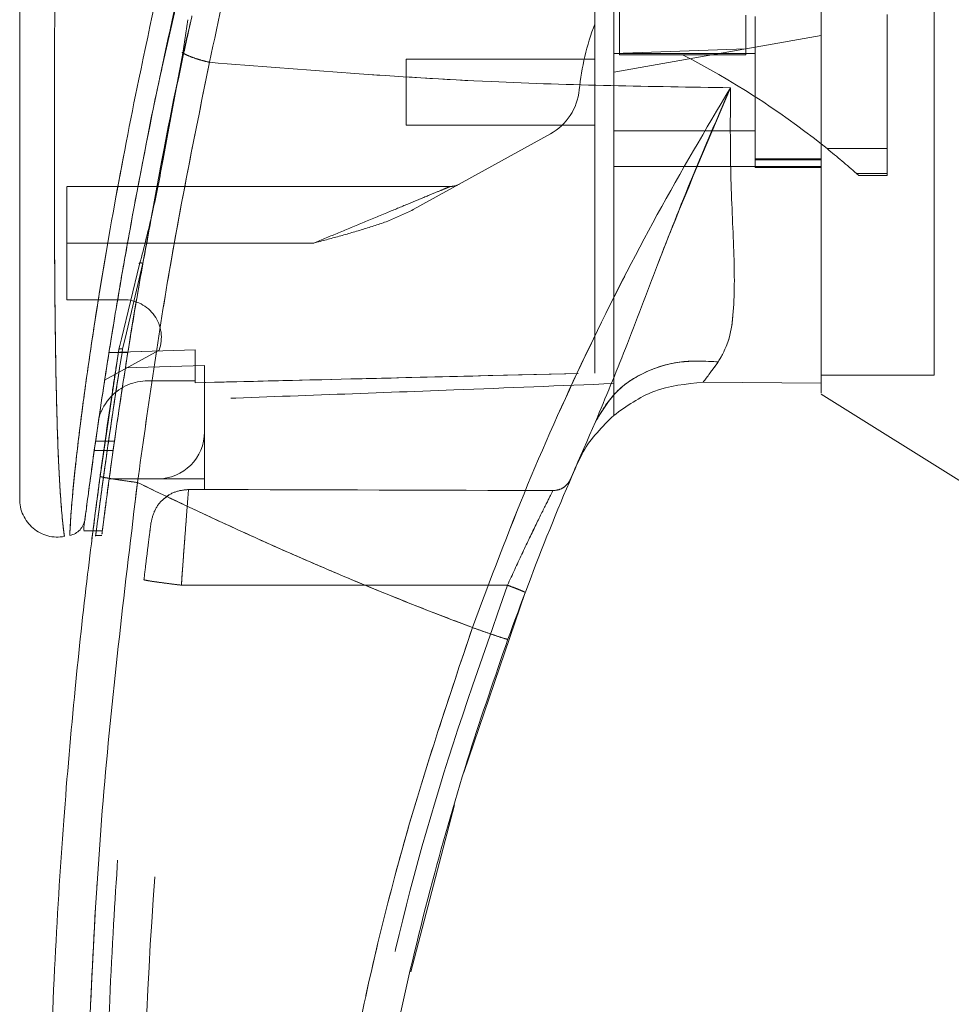
# Model space of a CAD drawing. Units: inches. Extents: x 0 to 23.4, y 0 to 16.5.
# Drawn here: x 11.5 to 11.7, y 7.6 to 7.9 of the extents above; entities that cross this region are included whole.
import ezdxf

# ---------------------------------------------------------------- set-up
doc = ezdxf.new("R2010")
doc.units = ezdxf.units.IN
doc.header["$MEASUREMENT"] = 0
doc.linetypes.add('HIDDEN', pattern=[0.07500000000000001, 0.05, -0.025])

msp = doc.modelspace()

# ---------------------------------------------------------------- linework, layer by layer
at = {"color": 7, "linetype": 'HIDDEN', "lineweight": 0}
for p, q in [((11.5433320896, 7.8527285271), (11.5494527005, 7.879890199)), ((11.7448123446, 7.7723484992), (11.7448123446, 7.8717995246)), ((11.6626273053, 7.8687668955), (11.6626273053, 7.8558829824)), ((11.6955997462, 7.8662624067), (11.6955997462, 7.8574580329)), ((11.6980603761, 7.8658524362), (11.6980603761, 7.8264823575)), ((11.732509195, 7.8314205871), (11.732509195, 7.8664492167)), ((11.7152847856, 7.8609290364), (11.6980603761, 7.8578919083)), ((11.5490100731, 7.8565454409), (11.5487554743, 7.8565410117)), ((11.6980603761, 7.8578919083), (11.6611509273, 7.8513837766)), ((11.6955997462, 7.8574580329), (11.6611509273, 7.8562275841)), ((11.6980603761, 7.8562559795), (11.6611509273, 7.8562559795)), ((11.6626273053, 7.8558829824), (11.6791135257, 7.8558829824)), ((11.6955997462, 7.8558829824), (11.6791135257, 7.8558829824)), ((11.6955997462, 7.8575481857), (11.6955997462, 7.8558829824)), ((11.607017069, 7.8547796016), (11.607017069, 7.8375551921)), ((11.6562296675, 7.8547796016), (11.607017069, 7.8547796016)), ((11.607017069, 7.8375551921), (11.6562296675, 7.8375551921)), ((11.6446147816, 7.8352871188), (11.6088200281, 7.8155102314)), ((11.6611509273, 7.8360788141), (11.6980603761, 7.8360788141)), ((11.5445069724, 7.8346001442), (11.5433367978, 7.8288974449)), ((11.5435721373, 7.8287030849), (11.5446379298, 7.8344195438)), ((11.7168260167, 7.8314205871), (11.732509195, 7.8314205871)), ((11.732509195, 7.8314205871), (11.732509195, 7.824948565)), ((11.7152847856, 7.8288085825), (11.6980603761, 7.8288085825)), ((11.6980603761, 7.828550113), (11.7152847856, 7.828550113)), ((11.6611509273, 7.8267774774), (11.6980603761, 7.8267774774)), ((11.7152847856, 7.8267774774), (11.6980603761, 7.8267774774)), ((11.6980603761, 7.8264823575), (11.7152847856, 7.8264823575)), ((11.7152847856, 7.8267774774), (11.7152847856, 7.8267774268)), ((11.732509195, 7.824948565), (11.7244919244, 7.824948565)), ((11.7244919244, 7.824948565), (11.7250983312, 7.8244103287)), ((11.732509195, 7.824948565), (11.732509195, 7.8244103287)), ((11.7250983312, 7.8244103287), (11.732509195, 7.8244103287)), ((11.6185025583, 7.8215610976), (11.5184343919, 7.8215610976)), ((11.5184343919, 7.8067973181), (11.5184343919, 7.8215610976)), ((11.5382601421, 7.8015278939), (11.5405364779, 7.8138002785)), ((11.5828740433, 7.8067973181), (11.5184343919, 7.8067973181)), ((11.5184343919, 7.8067973181), (11.5184343919, 7.7920335386)), ((11.5828740433, 7.8067973181), (11.5342871084, 7.8067973181)), ((11.5382601421, 7.8015278939), (11.5336374007, 7.7819440331)), ((11.5184343919, 7.7920335386), (11.5332610953, 7.7920335386)), ((11.5336374007, 7.7819440331), (11.5329956187, 7.7792251766)), ((11.5425319664, 7.7788855475), (11.5283067817, 7.7710260192)), ((11.5518989588, 7.7789257891), (11.5294402772, 7.7782559337)), ((11.5518989588, 7.7789300515), (11.5294409492, 7.7782601514)), ((11.5313964846, 7.775005358), (11.5320237058, 7.7790253996)), ((11.5320237071, 7.7790254078), (11.5322981475, 7.7801553743)), ((11.5518989588, 7.7789300515), (11.5518989588, 7.7789257891)), ((11.5518989588, 7.7708721212), (11.5518989588, 7.7789257891)), ((11.5343614781, 7.7782555631), (11.5294402183, 7.7782555631)), ((11.5294409182, 7.7782599562), (11.5343621781, 7.7782599562)), ((11.5543595887, 7.7748344916), (11.5337297682, 7.7742551855)), ((11.5543595887, 7.7575847197), (11.5543595887, 7.7748344916)), ((11.5395958092, 7.7708721212), (11.5518989588, 7.7708721212)), ((11.5518989588, 7.7708721212), (11.5518989588, 7.7703695274)), ((11.7152847856, 7.7723484992), (11.7448123446, 7.7723484992)), ((11.6611509273, 7.7618484111), (11.6611509273, 7.7701506822)), ((11.5543595887, 7.7575847197), (11.5543595887, 7.7452815701)), ((11.5308638929, 7.7551240916), (11.525942633, 7.7551240916)), ((11.5255926056, 7.7526634616), (11.5305138654, 7.7526634616)), ((11.6522272576, 7.750391116), (11.6512140508, 7.74838063)), ((11.5294891186, 7.7452815701), (11.5420564391, 7.7452815701)), ((11.5543595887, 7.7452815701), (11.5420564391, 7.7452815701)), ((11.5543595887, 7.7452815701), (11.5543595887, 7.7425308089)), ((11.5501919848, 7.7425309131), (11.5543595887, 7.7425308089)), ((11.5436331597, 7.7400000566), (11.5450649059, 7.7410742696)), ((11.5253082683, 7.7317814821), (11.527768968, 7.7317814821)), ((11.5258809371, 7.7305177905), (11.5275966125, 7.7305177905)), ((11.5483272704, 7.7175695343), (11.6334351644, 7.7175674163))]:
    msp.add_line(p, q, dxfattribs=at)
at = {"color": 7, "linetype": 'Continuous', "lineweight": 15}
for p, q in [((11.5500509198, 7.8650577398), (11.5487251603, 7.8563417165)), ((11.5487251603, 7.8563417165), (11.5446379298, 7.8344195438)), ((11.7152964288, 7.832641836), (11.7168260167, 7.8314205871)), ((11.5374410982, 7.8013306844), (11.532704667, 7.7818291558)), ((11.5320237071, 7.7790254078), (11.5271168786, 7.7459292451)), ((11.6844716022, 7.7704921472), (11.7152847863, 7.770280978)), ((11.7152847863, 7.770280978), (11.6844716087, 7.7704921472)), ((11.7152847856, 7.7674220957), (11.7546548643, 7.7428209401)), ((11.5229140911, 7.7327426964), (11.5229140911, 7.7319405601)), ((11.5229140911, 7.7317814821), (11.5253082683, 7.7317814821)), ((11.6220826425, 7.6687030151), (11.6380395025, 7.7157011035)), ((11.6081731191, 7.616720939), (11.6196325402, 7.6602607958))]:
    msp.add_line(p, q, dxfattribs=at)
at = {"color": 8, "linetype": 'Continuous', "lineweight": 15}
for p, q in [((11.5446379298, 7.8344195438), (11.5435721373, 7.8287030849)), ((11.5342871084, 7.8067973181), (11.5184343919, 7.8067973181)), ((11.532704667, 7.7818291558), (11.5320237071, 7.7790254078))]:
    msp.add_line(p, q, dxfattribs=at)
at = {"color": 7, "linetype": 'HIDDEN', "lineweight": 0}
for centre, radius, start, end in [((11.7182781918, 7.8401842575), 0.0664370078740159, 159.0583967888, 174.3279606244), ((11.579425862, 7.6608983769), 0.2189900150536273, 51.6515931818, 62.9211949845), ((11.63747497, 7.8482096679), 0.0147637795275602, 298.9210012135, 354.3279606244), ((11.579425862, 7.6608983769), 0.218990015053627, 48.5143602366, 51.1394860448), ((11.6185025583, 7.8264823575), 0.0049212598425203, 270, 298.9210012135), ((11.5332610953, 7.7821910189), 0.0098425196850391, 340.3766237671, 90), ((11.5395958092, 7.7575847197), 0.0132874015748038, 90, 136.285242421), ((11.5420564391, 7.7575847197), 0.0123031496063017, 270, 0)]:
    msp.add_arc(centre, radius, start, end, dxfattribs=at)
at = {"color": 7, "linetype": 'Continuous', "lineweight": 15}
for centre, radius, start, end in [((11.5395958092, 7.7575847197), 0.0132874015748038, 136.285242421, 163.7194762092), ((12.3747336045, 7.4377028299), 0.7874015748031518, 156.7614146377, 157.0041174294)]:
    msp.add_arc(centre, radius, start, end, dxfattribs=at)
at = {"color": 7, "linetype": 'HIDDEN', "lineweight": 0}
msp.add_ellipse((11.3389501928, 7.7182188625), major_axis=(1.409641311956909, -3.509010990310202e-05), ratio=0.0174557166, start_param=1.351732473559454, end_param=1.417384202993898, dxfattribs=at)
at = {"color": 7, "linetype": 'Continuous', "lineweight": 15}
for points, knots in [([(11.71528478558351, 7.767688825260182), (11.71528478558351, 7.767657993931566), (11.71528478558351, 7.767584569709029), (11.71528478558351, 7.769470037490657), (11.71528478558351, 7.773076728959408), (11.7152847855835, 7.779076532763606), (11.71528478558354, 7.788976792969475), (11.71528478558332, 7.802796270805823), (11.71528478558438, 7.824072640594966), (11.71528478558322, 7.851725715490707), (11.71528478558356, 7.881594947671212), (11.7152847855835, 7.908663444175102), (11.71528478558351, 7.932383873179472), (11.71528478558351, 7.956440723302415), (11.71528478558351, 7.984735640023122), (11.71528478558351, 8.010882451737464), (11.71528478558351, 8.034409806400056), (11.71528478558351, 8.050307207201177), (11.71528478558351, 8.05987080526548), (11.71528478558351, 8.063957649258423)], [0, 0, 0, 0, 0.0186777024534837, 0.0444805930544541, 0.0709332036290209, 0.1083696100655903, 0.1468513687899451, 0.2062219444061003, 0.2671643256231162, 0.3656809579024418, 0.4668265925651515, 0.5347703124023231, 0.6032001684172015, 0.6731081766969337, 0.7435156144067582, 0.8499986676220705, 0.9043603438496741, 0.9591299894038614, 1, 1, 1, 1]), ([(11.71528478593387, 7.770280978017094), (11.71528478578659, 7.771805851601583), (11.71528478548709, 7.774906775825641), (11.71528478561983, 7.783077550386059), (11.71528478557249, 7.794226630067212), (11.71528478558863, 7.811328732466469), (11.71528478558185, 7.833935794627427), (11.71528478558388, 7.859563749221063), (11.71528478558346, 7.884037233836076), (11.71528478558356, 7.906849124007095), (11.71528478558353, 7.930125947021367), (11.71528478558354, 7.953609942629713), (11.71528478558354, 7.977047918729084), (11.71528478558354, 8.000439721514288), (11.71528478558354, 8.023680148188195), (11.71528478558354, 8.044425149889843), (11.71528478558353, 8.056775778036723), (11.71528478558353, 8.061953242718676)], [0, 0, 0, 0, 0.0386359158492103, 0.0785685112485549, 0.1321971549354906, 0.1872919781204058, 0.2762230371332324, 0.3674772939711832, 0.4374880121416916, 0.5080244404415446, 0.5800334198314716, 0.6524912126710042, 0.724401180478761, 0.7967880724731963, 0.8709502559667645, 0.9459014971545504, 1, 1, 1, 1]), ([(11.59005355996494, 7.987865199358691), (11.58796786754732, 7.980963550852614), (11.58425273848512, 7.968670024383711), (11.57793982910285, 7.94649768252065), (11.57083497029232, 7.920016553765016), (11.56283594061009, 7.887528896866081), (11.55807015202896, 7.865180891115615), (11.55567287808128, 7.853939458337752)], [0, 0, 0, 0, 0.1567788205003649, 0.2792614804836048, 0.4975939642090576, 0.7472810888990272, 1, 1, 1, 1]), ([(11.57669983436956, 7.981322100099971), (11.57226340882446, 7.966473833814892), (11.5639426456168, 7.938625083385847), (11.55324495687913, 7.897138531954311), (11.54407512842005, 7.857388165412712), (11.53741068424351, 7.824265204315062), (11.53268938625141, 7.798059089247508), (11.52928495287396, 7.777604195367577), (11.52667965076122, 7.76040250386581), (11.52480606423168, 7.747105078662561), (11.52357065072008, 7.737870882685526), (11.5231312417135, 7.734438513428328), (11.52291414459208, 7.732742695922889)], [0, 0, 0, 0, 0.1709125625162372, 0.3205560304024663, 0.4711867319252654, 0.6221343847154371, 0.6986696971380475, 0.7751661353246396, 0.864658142154607, 0.9093740505267567, 0.9552247849669792, 0.9999999999999999, 0.9999999999999999, 0.9999999999999999, 0.9999999999999999]), ([(11.50613124227645, 7.949948432521618), (11.50613124227645, 7.937240013322012), (11.50613124227645, 7.911933835824971), (11.50613124227645, 7.874190526878287), (11.50613124227645, 7.839938208944087), (11.50613124227645, 7.809171350824757), (11.50613124227645, 7.787713554758632), (11.50613124227645, 7.772833812706375), (11.50613124227645, 7.764335351519168), (11.50613124227645, 7.756987954429449), (11.50613124227645, 7.75083729131467), (11.50613124227645, 7.746464090334963), (11.50613124227645, 7.743573924066824), (11.50613124227645, 7.741694400785138), (11.50613124227645, 7.74032048678786), (11.50613124227645, 7.740075065295157), (11.50613124227645, 7.739957002050196)], [0, 0, 0, 0, 0.1673812452370536, 0.3333049874351159, 0.498223387101375, 0.6225731334387642, 0.7479451300695991, 0.7937031592244018, 0.8353933925080129, 0.873240889193946, 0.906907266405801, 0.936466203437959, 0.9530877672109579, 0.9682155393128672, 0.9847096661067204, 1, 1, 1, 1]), ([(11.5398766276371, 7.80996351322305), (11.54093845416636, 7.815877806425957), (11.54421408798305, 7.834122838249272), (11.54802548839971, 7.85302959736974), (11.55104830032563, 7.865848216974626), (11.55109168650112, 7.86603220158674)], [0, 0, 0, 0, 0.3209999703476231, 0.9902543674021628, 1, 1, 1, 1]), ([(11.5405364778592, 7.813800278541677), (11.54145026115009, 7.818822700220059), (11.54402153660234, 7.832955186227498), (11.54705478474878, 7.847299091641568), (11.54901007313367, 7.856545440867267)], [0, 0, 0, 0, 0.3553813303432924, 1, 1, 1, 1]), ([(11.5487254627628, 7.85634170951311), (11.54916199202713, 7.856119793857332), (11.55003506626888, 7.855675954557808), (11.55173747450011, 7.855031932846896), (11.55363060963014, 7.854432865451697), (11.5549921160806, 7.854103928789154), (11.55567287808128, 7.853939458337752)], [0, 0, 0, 0, 0.2499961927883005, 0.500001384315223, 0.7499974694643764, 0.9999999999999999, 0.9999999999999999, 0.9999999999999999, 0.9999999999999999]), ([(11.53686870668183, 7.744338540021877), (11.53948622633114, 7.762903220839367), (11.54471936727706, 7.800019118463801), (11.552022590909, 7.835970358887862), (11.55567287808128, 7.853939458337752)], [0, 0, 0, 0, 0.5001813779459153, 0.9999999999999999, 0.9999999999999999, 0.9999999999999999, 0.9999999999999999]), ([(11.55567287429477, 7.853939450507244), (11.58018534097719, 7.851977287264334), (11.62549217710895, 7.848350585404333), (11.67081886341156, 7.847641333180429), (11.69162234344601, 7.847315809395591)], [0, 0, 0, 0, 0.5410324086883465, 1, 1, 1, 1]), ([(11.52319952671518, 7.734966086628768), (11.5232474441067, 7.73533844217939), (11.52332533254617, 7.735943696176997), (11.52368443781795, 7.738692621621934), (11.52406590809028, 7.741571098279588), (11.52455584142702, 7.745206806367627), (11.52515007633241, 7.749527218141206), (11.52601976248268, 7.755704543046483), (11.5272143308312, 7.763901133137809), (11.52876011085556, 7.774028593390585), (11.53095148924479, 7.787715246451698), (11.53393591472588, 7.80526011797436), (11.53797134978467, 7.826689067388513), (11.5410375074113, 7.842626803518717), (11.54302040862027, 7.851356375206619), (11.54333208961435, 7.852728527066358)], [0, 0, 0, 0, 0.0506827949416128, 0.0823835288536625, 0.1172331725976303, 0.1548204737776512, 0.1958955484583166, 0.2407864032104317, 0.3205552283008029, 0.403100308988068, 0.4860804003688661, 0.6431510574893061, 0.8061110034949022, 0.9695236883722158, 1, 1, 1, 1]), ([(11.69162234401761, 7.847315810974758), (11.68516215024085, 7.836407291702924), (11.67225821429875, 7.814618032932812), (11.65459045161528, 7.779841722527565), (11.63827837115595, 7.743866365300467), (11.62894743544892, 7.718991603422088), (11.62426971181628, 7.706521550562634)], [0, 0, 0, 0, 0.250615049284174, 0.5005918791047761, 0.7496399886578838, 1, 1, 1, 1]), ([(11.65640293700784, 7.760196693666289), (11.65903699966231, 7.766533379652692), (11.66462257074825, 7.779970421465743), (11.67266744600195, 7.801545454044959), (11.68164895226613, 7.824338987274534), (11.68827291981257, 7.839599365900701), (11.69162234397593, 7.847315810849186)], [0, 0, 0, 0, 0.2213048010483162, 0.4692802943834736, 0.7316403811604182, 1, 1, 1, 1]), ([(11.69162234397593, 7.847315810849186), (11.69157938200808, 7.839724226114043), (11.69149532891292, 7.824871643094545), (11.69261261917004, 7.804733788749045), (11.69277657852596, 7.790368556798937), (11.69137845015156, 7.781039705662619), (11.68940895980131, 7.777536645501586), (11.68843779557498, 7.775809271355954)], [0, 0, 0, 0, 0.2704042196898566, 0.5290332996186006, 0.7720006221019479, 0.8875725187417256, 1, 1, 1, 1]), ([(11.54357213734948, 7.828703084943853), (11.54270038742947, 7.824077283185402), (11.54095624070343, 7.8148222470711), (11.53861310206631, 7.805828983761121), (11.53744109822478, 7.801330684351847)], [0, 0, 0, 0, 0.4998145551590835, 1, 1, 1, 1]), ([(11.65640293700784, 7.760196693666289), (11.65812532908829, 7.763074062576661), (11.66157010264402, 7.768828782680789), (11.67015089748795, 7.773916450949995), (11.67934819662266, 7.77635345146894), (11.6854079231483, 7.7759906650927), (11.68843779557498, 7.775809271355954)], [0, 0, 0, 0, 0.2797683801994735, 0.5595350378012476, 0.7797668528043955, 0.9999999999999999, 0.9999999999999999, 0.9999999999999999, 0.9999999999999999]), ([(11.68843779557498, 7.775809271355954), (11.6876747418578, 7.77477199505037), (11.68618486385641, 7.772746691832197), (11.68503334427824, 7.771230993548183), (11.68447158526686, 7.770491573059176)], [0, 0, 0, 0, 0.5121585233645238, 1, 1, 1, 1]), ([(11.66115127184714, 7.761848006582416), (11.66451441779558, 7.764254352897815), (11.67149032710974, 7.769245647932902), (11.68004250084598, 7.770066471485874), (11.68447159798302, 7.770491568936021)], [0, 0, 0, 0, 0.4821086107882414, 1, 1, 1, 1]), ([(11.6611512719687, 7.761848007673856), (11.65817062638991, 7.758902182595858), (11.65466182814577, 7.755434374838117), (11.65254577146187, 7.751050923495796), (11.65222725757197, 7.750391115963766)], [0, 0, 0, 0, 0.8494776192311668, 1, 1, 1, 1]), ([(11.63353469797276, 7.703457267286915), (11.63708292921227, 7.713055414832694), (11.64418545832375, 7.732268120476292), (11.6523281252466, 7.750881868481255), (11.65640293624163, 7.760196691959616)], [0, 0, 0, 0, 0.4995729244922474, 0.9999999999999999, 0.9999999999999999, 0.9999999999999999, 0.9999999999999999]), ([(11.52808949459798, 7.339021349095344), (11.52701302324441, 7.346891837529444), (11.52470821151297, 7.363743186164814), (11.52160595092125, 7.39076065148406), (11.51867698166375, 7.421176508839329), (11.51617541149629, 7.455003985361162), (11.51431937936103, 7.492240224189382), (11.51337984867794, 7.532410563001283), (11.51358189759744, 7.574551075113334), (11.51498830351492, 7.616053228454863), (11.51737373607261, 7.654779711857538), (11.52035594155396, 7.689087899355778), (11.52357424602898, 7.718992805191609), (11.52599917841979, 7.737430801136084), (11.5271168786408, 7.745929245142302)], [0, 0, 0, 0, 0.0583802047023568, 0.1249967128572528, 0.1998494383445612, 0.282938284316507, 0.3742631432182459, 0.4738238967999863, 0.5782087058246997, 0.6839305419269012, 0.7789707847665466, 0.86332922730854, 0.9370056858401151, 1, 1, 1, 1]), ([(11.5271168786408, 7.745929245142301), (11.52729655967281, 7.745866791439511), (11.52765591874293, 7.745741885074552), (11.53026768000972, 7.745300089496187), (11.53348711635786, 7.74480952381553), (11.53574150375913, 7.744495535476054), (11.53686870668183, 7.744338540021877)], [0, 0, 0, 0, 0.2796187071857515, 0.5592327552908266, 0.779614574588929, 1, 1, 1, 1]), ([(11.53783483853263, 7.340143363281901), (11.53447785043949, 7.366935848365838), (11.52775764919833, 7.420570501370032), (11.5233083866429, 7.501617963440059), (11.52311426961055, 7.582794331680974), (11.52717592335441, 7.663863014513924), (11.53363978607475, 7.717530029617677), (11.53686870668183, 7.744338540021877)], [0, 0, 0, 0, 0.1997508793288402, 0.399872168129254, 0.6001213221747475, 0.8002469175121608, 1, 1, 1, 1]), ([(11.62426971164141, 7.706521550625292), (11.61929960116813, 7.70842034499084), (11.60938585906709, 7.712207817672616), (11.59467492948237, 7.718184088733516), (11.58014030695515, 7.724354978737767), (11.56601110538233, 7.730640538039071), (11.55159999199702, 7.737305940640195), (11.54199370123029, 7.741891908059936), (11.53686870668183, 7.744338540021877)], [0, 0, 0, 0, 0.1675427268037092, 0.3341928501120591, 0.4999966719104222, 0.664780847305105, 0.8211592411869955, 1, 1, 1, 1]), ([(11.50613124227645, 7.74013975564097), (11.50617085352055, 7.739410376908777), (11.50625016076849, 7.737950058726939), (11.50696619265917, 7.73585631055863), (11.50809140717986, 7.733965503350855), (11.50960577421725, 7.732365971444719), (11.51143195259195, 7.731141499355511), (11.51347572498695, 7.730355522455217), (11.51564839138973, 7.730013164356455), (11.51709132564248, 7.730193873812727), (11.51781272461872, 7.730284220005911)], [0, 0, 0, 0, 0.1242439843094406, 0.248753824676571, 0.3735295496707255, 0.4985528316574047, 0.623781107609699, 0.7491528018436588, 0.8745882484965531, 1, 1, 1, 1]), ([(11.52317957933699, 7.734812366146649), (11.52306810452403, 7.734285683093201), (11.5228434135757, 7.733224089791522), (11.52219835918585, 7.732416618955512), (11.52187333245173, 7.732009754646321)], [0, 0, 0, 0, 0.4961250722040056, 1, 1, 1, 1]), ([(11.51921005932678, 7.730549823372455), (11.5197116681439, 7.730687848292194), (11.52071487044836, 7.730963893913468), (11.52148718230639, 7.731661137676458), (11.52187333233461, 7.732009754230718)], [0, 0, 0, 0, 0.5000076404186686, 1, 1, 1, 1]), ([(11.52498962084919, 7.729697230784565), (11.52498785722391, 7.729683223946577), (11.5249169753528, 7.729120275058538), (11.52502662491261, 7.730013552165961), (11.52523258662718, 7.731621085316752), (11.5252531371197, 7.731781482107258)], [0, 0, 0, 0, 0.0224543339795532, 0.9024622370468139, 1, 1, 1, 1]), ([(11.62426971164141, 7.706521550625292), (11.61820572297972, 7.688439305902704), (11.606058060036, 7.652216115786305), (11.59282833312111, 7.596322271125387), (11.58333655911617, 7.539592207962248), (11.57811282314855, 7.482310893783226), (11.57671650015766, 7.424889630217208), (11.57926867578048, 7.386768661815138), (11.58054270329552, 7.367738951551413)], [0, 0, 0, 0, 0.1661584937782478, 0.3328563904494383, 0.4999953682748156, 0.6671284348396364, 0.8338329348503396, 1, 1, 1, 1]), ([(11.62426971164141, 7.706521550625292), (11.62562161753712, 7.706041964799583), (11.62832540750103, 7.705082800891435), (11.63136122989554, 7.704063337597388), (11.63318654859447, 7.703493452431578), (11.63341864756664, 7.703469329065551), (11.63353469797276, 7.703457267286914)], [0, 0, 0, 0, 0.2796246743494253, 0.5592448339516956, 0.7796206698334145, 1, 1, 1, 1]), ([(11.58793946944058, 7.468625783638723), (11.58886660747028, 7.484858608792689), (11.59065439714648, 7.516160180183786), (11.5966804189079, 7.561061606102087), (11.60433328098171, 7.60213886126017), (11.61332032036671, 7.639354682664811), (11.62293703522925, 7.672789452397578), (11.63012909249673, 7.693602030254664), (11.63353469797276, 7.703457267286915)], [0, 0, 0, 0, 0.2030768873960361, 0.3915908431475911, 0.5655409443265454, 0.7249263416096616, 0.8697462600077686, 1, 1, 1, 1])]:
    msp.add_open_spline(points, degree=3, knots=knots, dxfattribs=at)
at = {"color": 7, "linetype": 'HIDDEN', "lineweight": 0}
for points, knots in [([(11.55567287808128, 7.853939458337733), (11.55807030735135, 7.865181209763015), (11.56283640471391, 7.887529848985574), (11.5714938598308, 7.92269645243567), (11.57940327606844, 7.951855860160171), (11.58582644035517, 7.973948166508934), (11.58875918205977, 7.983603692318468), (11.5900535607132, 7.987865201770812)], [0, 0, 0, 0, 0.2527307493872181, 0.5024295703425518, 0.7803158341021508, 0.9030414119364273, 1, 1, 1, 1]), ([(11.51921525442132, 7.730685717107091), (11.5192150555569, 7.730682559807302), (11.51921456054077, 7.73067470061178), (11.51928443120275, 7.732432716864339), (11.51953415029133, 7.736603125060359), (11.52010800758866, 7.743201257793725), (11.52110820802457, 7.752724505845461), (11.52270740675526, 7.76560188622019), (11.52575613225033, 7.786950737935472), (11.53032210929213, 7.814513123654083), (11.53748755574025, 7.851760842376926), (11.54665907861709, 7.892903996922843), (11.55801688386914, 7.937571562735665), (11.56670987304301, 7.966849514784524), (11.57104403244704, 7.981446945963256)], [0, 0, 0, 0, 0.0126764215467274, 0.0315543287362884, 0.0672389835357113, 0.1008464068787632, 0.1335091756865661, 0.1973888764360732, 0.2601754875831527, 0.384656413294836, 0.5085908252802545, 0.6733700875842976, 0.8371485252982609, 1, 1, 1, 1]), ([(11.65622966747331, 7.772908232988639), (11.65622966747331, 7.775478443405232), (11.65622966747331, 7.780678116870778), (11.65622966747329, 7.791367882069713), (11.65622966747331, 7.804496072142729), (11.6562296674733, 7.825433996731282), (11.65622966747331, 7.850333296343043), (11.65622966747325, 7.878944186465203), (11.65622966747338, 7.914490132448496), (11.65622966747333, 7.941379181113624), (11.6562296674733, 7.95935589461773)], [0, 0, 0, 0, 0.0525570282289583, 0.106325685767123, 0.1903497469423755, 0.2752273285120511, 0.4482369068515067, 0.5852591842600415, 0.7227244103773143, 1, 1, 1, 1]), ([(11.66115092731582, 7.770150682192365), (11.66115092731582, 7.772720716105258), (11.66115092731582, 7.777928038507948), (11.66115092731583, 7.788483072142568), (11.66115092731581, 7.801186479842098), (11.66115092731583, 7.821132104519966), (11.66115092731582, 7.845703381446936), (11.66115092731582, 7.874708686540848), (11.66115092731582, 7.912101959407536), (11.66115092731582, 7.940418109055065), (11.66115092731582, 7.95935637320261)], [0, 0, 0, 0, 0.052991802453333, 0.1073703341772386, 0.1864376822739508, 0.2663078035223242, 0.4291438567390919, 0.5707642568940118, 0.7129207188937661, 1, 1, 1, 1]), ([(11.51778634083513, 7.730471564073527), (11.51778905666052, 7.730451697520653), (11.51779674033977, 7.730395490585932), (11.51754367314369, 7.732226042324886), (11.51709662287974, 7.736385422295998), (11.51663936856989, 7.742680686761159), (11.51618884126079, 7.751283485867472), (11.515803318908, 7.762640793739599), (11.51542044385044, 7.781195702281071), (11.51520623271437, 7.804969074259935), (11.51515770436964, 7.837034649467391), (11.51528183364148, 7.872513692681194), (11.51552869010781, 7.91131872826757), (11.51574956204951, 7.937187741099572), (11.51585995090566, 7.950116729337076)], [0, 0, 0, 0, 0.0129523277151743, 0.0366450406872551, 0.0779980074669598, 0.1144070383598732, 0.1486561053402189, 0.2136699028162537, 0.2763599755795264, 0.3992688906266946, 0.5205773122138044, 0.6811189127582814, 0.8406274776356769, 1, 1, 1, 1]), ([(11.5508794471127, 7.865109326760598), (11.55074972622954, 7.864522331122347), (11.55036934705206, 7.862801090003567), (11.54974430507675, 7.859946134424922), (11.54925482094909, 7.857679023145959), (11.54901007313367, 7.856545440867265)], [0, 0, 0, 0, 0.2055638010543717, 0.6027725656729199, 1, 1, 1, 1]), ([(11.54872538379549, 7.856341711317663), (11.54916203972942, 7.856119805972888), (11.55003537221851, 7.855675984803781), (11.55173731032242, 7.855031901433422), (11.55363071044798, 7.854432917129349), (11.55499215122215, 7.854103945644186), (11.55567287808128, 7.853939458337734)], [0, 0, 0, 0, 0.2499938834484471, 0.4999995729444792, 0.7499974095603164, 1, 1, 1, 1]), ([(11.55567287808128, 7.853939458337734), (11.552022590909, 7.835970358887847), (11.54471936727706, 7.800019118463791), (11.53948622633114, 7.762903220839362), (11.53686870668183, 7.744338540021876)], [0, 0, 0, 0, 0.4998186220540814, 1, 1, 1, 1]), ([(11.69162234344601, 7.847315809395591), (11.67081886341156, 7.847641333180429), (11.62549217710895, 7.848350585404333), (11.58018534097719, 7.851977287264333), (11.55567287429477, 7.853939450507244)], [0, 0, 0, 0, 0.4589675913116504, 0.9999999999999999, 0.9999999999999999, 0.9999999999999999, 0.9999999999999999]), ([(11.62426971164141, 7.706521550625291), (11.62894697098575, 7.718990432463494), (11.63827636127328, 7.743861207537916), (11.65458435353674, 7.779828605234159), (11.67225191457122, 7.814606753816818), (11.68515780561579, 7.836399741587516), (11.69162234387205, 7.847315811053436)], [0, 0, 0, 0, 0.2503363298439201, 0.4993277371053388, 0.7492141390192757, 1, 1, 1, 1]), ([(11.69162234397593, 7.847315810849185), (11.68511081957432, 7.831986603657342), (11.67555657872597, 7.809494337869474), (11.66463161747179, 7.779965008313723), (11.65903989877404, 7.76653164495475), (11.65640293700784, 7.760196693666289)], [0, 0, 0, 0, 0.5306994849411968, 0.7786856632176706, 1, 1, 1, 1]), ([(11.68843779557498, 7.775809271355954), (11.68940895980131, 7.777536645501586), (11.69137845015156, 7.781039705662619), (11.69277657852596, 7.790368556798937), (11.69261261917004, 7.804733788749045), (11.69149532891293, 7.824871643094543), (11.69157938200808, 7.839724226114043), (11.69162234397593, 7.847315810849185)], [0, 0, 0, 0, 0.1124274812582652, 0.2279993778980439, 0.4709667003813945, 0.7295957803101414, 1, 1, 1, 1]), ([(11.58287404325916, 7.806797318090744), (11.58503680726405, 7.807693644199547), (11.58942387140894, 7.809511799174004), (11.59607548434143, 7.812266249557471), (11.60234397503743, 7.814870626243457), (11.60797920631744, 7.817198356516545), (11.61248391371745, 7.819070240883328), (11.61588403987985, 7.820474961291778), (11.6176965949623, 7.821228310510018), (11.61840613700368, 7.821521588175948), (11.61847099930902, 7.821548166043148), (11.61850255834158, 7.821561097618303)], [0, 0, 0, 0, 0.1597772292400383, 0.324100526911915, 0.493814258183913, 0.6312823561000271, 0.7585568622884274, 0.858529222523913, 0.9351285718365153, 0.9684365286948641, 1, 1, 1, 1]), ([(11.61850255834158, 7.821561097618303), (11.61847098933032, 7.821548166508106), (11.61840610602354, 7.821521589394771), (11.61769654841188, 7.821228320148319), (11.61588411961859, 7.820474981108813), (11.61248398252031, 7.819070273322348), (11.60797938828127, 7.81719843143557), (11.60234408660691, 7.81487066927824), (11.59607559510101, 7.812266296369398), (11.58942387155604, 7.809511799009111), (11.58503680731262, 7.807693644145099), (11.58287404325916, 7.806797318090744)], [0, 0, 0, 0, 0.0315628718156745, 0.0648706884896364, 0.1414703986307377, 0.2414367476173142, 0.3687173735220133, 0.5061772640108009, 0.6758993357325908, 0.8402227030455385, 1, 1, 1, 1]), ([(11.60882002810539, 7.815510231404481), (11.60675413831798, 7.814520365843938), (11.60262552550727, 7.812542152069394), (11.5960788986822, 7.810457591012471), (11.58949802814618, 7.808555664279162), (11.58508213463755, 7.807383459080662), (11.58287404325916, 7.806797318090745)], [0, 0, 0, 0, 0.2503097222416022, 0.5002357493566771, 0.7501015069955292, 1, 1, 1, 1]), ([(11.52776896798583, 7.732220939547436), (11.52775431990865, 7.732105735719883), (11.52771029191698, 7.731759465482449), (11.52810271422827, 7.734846577621019), (11.52892099291083, 7.741127859430166), (11.5301717263659, 7.75030181364631), (11.53182474952664, 7.761877030567307), (11.5340030672446, 7.776117606939768), (11.53666872935466, 7.792730641820019), (11.53880499031181, 7.804206663537858), (11.5398766276371, 7.80996351322305)], [0, 0, 0, 0, 0.0377556085692143, 0.1134827185978923, 0.2345883956167769, 0.3493177323343667, 0.4666630424696687, 0.6439183394432557, 0.8213746326139797, 1, 1, 1, 1]), ([(11.53734368321134, 7.801423693711038), (11.53732894690054, 7.801449685458198), (11.53729879928092, 7.801502859506812), (11.53733169295565, 7.801564508457496), (11.53742341111326, 7.801607411362777), (11.53757844911658, 7.801624317275384), (11.53777870274837, 7.801616032931845), (11.53801045197244, 7.801585846989103), (11.53817694551721, 7.801547203849524), (11.53826014211099, 7.801527893926183)], [0, 0, 0, 0, 0.1375317080822217, 0.2813630683054968, 0.4250211387222494, 0.5686792091386346, 0.712510569361291, 0.8563419295837652, 1, 1, 1, 1]), ([(11.52759661245148, 7.7308605560002), (11.52759409923487, 7.730840937647758), (11.52758791774491, 7.73079268448557), (11.52803903938241, 7.734356511517741), (11.52895554002693, 7.741402851396805), (11.53033687748059, 7.751493573302394), (11.53225869168284, 7.764815096226175), (11.53482666466734, 7.781518904598103), (11.53711142563777, 7.794833615011832), (11.538260142111, 7.80152789392618)], [0, 0, 0, 0, 0.054591286250763, 0.1342723451211921, 0.2722583936398307, 0.4080861499199933, 0.5443089265751454, 0.7708907629609727, 1, 1, 1, 1]), ([(11.5329956186822, 7.779225176576913), (11.53216144511975, 7.773924478410346), (11.53049663494865, 7.763345557405382), (11.52870961750174, 7.750893350126312), (11.52748064807899, 7.741975223016351), (11.52668674892098, 7.736042926543278), (11.52615134652583, 7.731971636363919), (11.525894674339, 7.730011719496014), (11.52596349056168, 7.730536542617958), (11.52596471510199, 7.730545881507038)], [0, 0, 0, 0, 0.2517265494732749, 0.5023857609033469, 0.627827171256324, 0.7517868396865947, 0.8756962352904822, 0.9977880946507754, 1, 1, 1, 1]), ([(11.5300062012651, 7.75970940861125), (11.53018085729426, 7.760925377044443), (11.53106309046186, 7.767067550822603), (11.53213550802441, 7.773814180051935), (11.53299561868222, 7.779225176577012)], [0, 0, 0, 0, 0.1979703728859901, 1, 1, 1, 1]), ([(11.5329956186822, 7.779225176576913), (11.53285814854007, 7.779237937049076), (11.53258324851165, 7.77926345425671), (11.53226874346553, 7.779219036442225), (11.53207483428548, 7.77913567312148), (11.53204074832519, 7.779062160412167), (11.53202370709707, 7.779025407836079)], [0, 0, 0, 0, 0.2796757720033536, 0.5592696456360304, 0.7796574764505834, 1, 1, 1, 1]), ([(11.53299561868222, 7.779225176577012), (11.53285814854009, 7.779237937049174), (11.53258324851167, 7.779263454256808), (11.53226874346554, 7.779219036442323), (11.5320748342855, 7.779135673121579), (11.5320407483252, 7.779062160412266), (11.53202370709709, 7.779025407836177)], [0, 0, 0, 0, 0.2796757720033559, 0.5592696456361068, 0.7796574764507134, 1, 1, 1, 1]), ([(11.52900429379566, 7.759248529726014), (11.52943222639685, 7.762173135161524), (11.53018303695699, 7.767304374611682), (11.53103157849319, 7.772689530096278), (11.53139648460112, 7.775005357954615)], [0, 0, 0, 0, 0.5699608182226553, 1, 1, 1, 1]), ([(11.68447160310156, 7.770491381581001), (11.68503433906021, 7.771232098821878), (11.68618623232224, 7.772748311151494), (11.68767588494429, 7.774773467401936), (11.68843779557498, 7.775809271355954)], [0, 0, 0, 0, 0.4885313398448939, 1, 1, 1, 1]), ([(11.55189895881188, 7.770372386165232), (11.56642405129949, 7.770720483255261), (11.60120126687095, 7.771553927004418), (11.63597788961558, 7.772411769975425), (11.65622966747334, 7.772911325248898)], [0, 0, 0, 0, 0.4176611683521738, 1, 1, 1, 1]), ([(11.55189895881188, 7.770369527366588), (11.56545937989286, 7.770694395361287), (11.60023660026008, 7.771527555760541), (11.63501322907799, 7.772385077983714), (11.65622966747331, 7.772908232988639)], [0, 0, 0, 0, 0.3899225107063548, 1, 1, 1, 1]), ([(11.66115092731582, 7.770150682192365), (11.64725661692848, 7.769595594690148), (11.62251223591301, 7.768607039211766), (11.58691467833705, 7.767263932194832), (11.56521129306102, 7.766481906436274), (11.55435958873314, 7.766090893135781)], [0, 0, 0, 0, 0.3903501984394216, 0.6951747708506884, 1, 1, 1, 1]), ([(11.5252531371197, 7.731781482107258), (11.52540164186387, 7.732949263302192), (11.52570613374944, 7.735343664235209), (11.52647335915627, 7.741206074546386), (11.52748488879875, 7.748634508521992), (11.52835099087317, 7.754862911437846), (11.52892649175437, 7.75872624512666), (11.52900429379566, 7.759248529726014)], [0, 0, 0, 0, 0.2035032025847119, 0.4172598944518324, 0.6598123538268497, 0.9540099865043398, 1, 1, 1, 1]), ([(11.52596471510199, 7.730545881507038), (11.52600514860077, 7.730854638613001), (11.52608721055164, 7.73148127769274), (11.52667789426697, 7.735979817986228), (11.52745379616064, 7.741766562567764), (11.52852351849794, 7.749590538309293), (11.52944857349635, 7.755903764414334), (11.5300062012651, 7.75970940861125)], [0, 0, 0, 0, 0.1755873559230059, 0.3563639411174843, 0.5393069472791594, 0.7222919291221349, 1, 1, 1, 1]), ([(11.53686870668183, 7.744338540021876), (11.53543452600255, 7.744539337278497), (11.53256618854067, 7.744940928446004), (11.52935759357465, 7.745448541575755), (11.52744716355843, 7.745794752821285), (11.52722697421383, 7.745884414124109), (11.5271168786408, 7.7459292451423)], [0, 0, 0, 0, 0.2796187071857261, 0.5592327552908098, 0.779614574588919, 1, 1, 1, 1]), ([(11.64528832406887, 7.742229604617933), (11.64584256296845, 7.742282854407634), (11.64695062368519, 7.742389313914877), (11.6484279052222, 7.743240533067783), (11.64940449062446, 7.744284391450216), (11.64977731505286, 7.745051355017662), (11.64990452528574, 7.745313048207782)], [0, 0, 0, 0, 0.2822972800618589, 0.5643821224349831, 0.8513642148175272, 1, 1, 1, 1]), ([(11.53783483853263, 7.340143363281901), (11.53447785043945, 7.366935848365908), (11.52775764919832, 7.420570501369472), (11.52330838664318, 7.501617963439603), (11.52311426961016, 7.582794331681012), (11.5271759233547, 7.663863014514568), (11.53363978607488, 7.717530029618229), (11.53686870668183, 7.744338540021877)], [0, 0, 0, 0, 0.1997508793293656, 0.3998721681245746, 0.6001213221755016, 0.8002469175163063, 1, 1, 1, 1]), ([(11.53686870668183, 7.744338540021877), (11.54285207039086, 7.741482838571264), (11.55437311786025, 7.735984146937108), (11.57168233335699, 7.728065758834185), (11.58887361959879, 7.720593795875947), (11.60643112318407, 7.713356080405872), (11.61831094132096, 7.708804544781927), (11.62426971164141, 7.706521550625291)], [0, 0, 0, 0, 0.208784734703959, 0.4020178208089227, 0.5993871375567494, 0.7990575270422372, 1, 1, 1, 1]), ([(11.5501919847929, 7.742530913066423), (11.54899173482461, 7.74240155555276), (11.54659250154877, 7.7421429770404), (11.54350016960516, 7.740145210156903), (11.54120684190688, 7.737277018102172), (11.54066244332295, 7.734929329076099), (11.54039014944306, 7.733755076657836)], [0, 0, 0, 0, 0.250164793475629, 0.5000655803450104, 0.7499459277899868, 1, 1, 1, 1]), ([(11.5501919847929, 7.742530913066423), (11.5501350512977, 7.741815513388408), (11.55001615898514, 7.740321568184068), (11.54964405503948, 7.735418555074279), (11.54932161901881, 7.73115332506429), (11.54915332443113, 7.728894089032472), (11.54906012526365, 7.727635737785277), (11.54901120382159, 7.726973620029316), (11.54898616148457, 7.726634350719652), (11.54897349429141, 7.726462660302988), (11.54896712416217, 7.726376301674951), (11.54896392995697, 7.726332994010589), (11.54896233056869, 7.726311308098185), (11.54896153030303, 7.726300457122332), (11.54896113002731, 7.726295029629593), (11.54896092985372, 7.726292315382031), (11.548960829758, 7.726290958132951), (11.54896077970791, 7.726290279477089), (11.5489607546823, 7.726289940141325), (11.54896074216936, 7.726289770471486), (11.54896073501906, 7.726289673516689), (11.54895459948086, 7.726206478184333), (11.54889532771613, 7.725416528467027), (11.5486846992767, 7.722574949153026), (11.5484791904061, 7.719697014125365), (11.54832727037255, 7.717569534252056)], [0, 0, 0, 0, 0.2389304508323078, 0.4989504638616952, 0.615623379234422, 0.6804624288893983, 0.7145048711522373, 0.7319310010879359, 0.7407451543261907, 0.7451774831606561, 0.7473999579879572, 0.7485127726632942, 0.7490695742731297, 0.7493480736406375, 0.7494873479643558, 0.7495569912861225, 0.749591814486969, 0.7496092264723837, 0.7496179325613386, 0.7496222856298799, 0.7496244621701633, 0.7496266387144581, 0.7570928856029844, 0.8204337512847114, 1, 1, 1, 1]), ([(11.54832727037255, 7.717569534252056), (11.54854210162139, 7.72054517151413), (11.54897094278974, 7.726485069768652), (11.54956634602841, 7.734401882439862), (11.55001601923013, 7.740317704015514), (11.55013500245593, 7.741814217015555), (11.5501919847929, 7.742530913066423)], [0, 0, 0, 0, 0.2507353656037047, 0.5005121354940195, 0.7607899296980322, 0.9999999999999999, 0.9999999999999999, 0.9999999999999999, 0.9999999999999999]), ([(11.63343516438945, 7.717567416312274), (11.63468979464538, 7.720304995292195), (11.63720008106489, 7.725782391762762), (11.64077471863741, 7.733207394070119), (11.64382582637568, 7.739353453878067), (11.64480115173893, 7.741271446738689), (11.64528832357207, 7.742229477907632)], [0, 0, 0, 0, 0.2499042800656786, 0.5000129061670034, 0.7502580797898145, 1, 1, 1, 1]), ([(11.64528832357207, 7.742229477907632), (11.64480093137091, 7.74127101290537), (11.64382605214737, 7.739353896433296), (11.6407767886708, 7.733211557953601), (11.63720302478162, 7.725788701130121), (11.63469128788221, 7.720308215579106), (11.63343516438945, 7.717567416312274)], [0, 0, 0, 0, 0.2498310999250574, 0.4997108040168539, 0.7498046023858947, 1, 1, 1, 1]), ([(11.54039014944306, 7.73375507665786), (11.54031475794134, 7.733172690152339), (11.54016380489118, 7.732006603559364), (11.53970821480772, 7.728428054302482), (11.53915254817396, 7.72396979736301), (11.53875357434211, 7.72065219967493), (11.53855395637645, 7.718992311109548)], [0, 0, 0, 0, 0.249189338234836, 0.4989407269474448, 0.7493057820400543, 1, 1, 1, 1]), ([(11.52827691156779, 7.545970546430957), (11.52840311781298, 7.560612577195159), (11.52864225651878, 7.588356658179432), (11.53041237702312, 7.627629273469497), (11.53279361942897, 7.662234040606823), (11.53549639489275, 7.692180521106189), (11.53759293364513, 7.710565092295454), (11.53855395637645, 7.718992311109548)], [0, 0, 0, 0, 0.2532783337092196, 0.4799180328981557, 0.6799185319434353, 0.853279331789696, 1, 1, 1, 1]), ([(11.55245285443461, 7.342212855255257), (11.54862934551837, 7.373355493053099), (11.54098231462397, 7.435640875038616), (11.5373368883483, 7.529747296130885), (11.53891285598536, 7.623911572706172), (11.54518910471812, 7.686349939904548), (11.54832727037255, 7.717569534252056)], [0, 0, 0, 0, 0.2499994477487222, 0.4999997495484123, 0.7499965855424117, 1, 1, 1, 1]), ([(11.55245285443461, 7.342212855255257), (11.54862934551838, 7.373355493053081), (11.54098231462398, 7.4356408750386), (11.53733688834831, 7.529747296130851), (11.53891285598536, 7.623911572706156), (11.54518910471811, 7.686349939904532), (11.54832727037255, 7.717569534252057)], [0, 0, 0, 0, 0.2499994477485873, 0.4999997495484131, 0.7499965855422779, 1, 1, 1, 1]), ([(11.53855395637645, 7.718992311109545), (11.53873456915347, 7.718932898474977), (11.53909579170149, 7.718814074194669), (11.54171333234762, 7.718417263377876), (11.54493919673175, 7.717982205873987), (11.54719790633941, 7.717707092208793), (11.54832727037255, 7.717569534252056)], [0, 0, 0, 0, 0.2796189232653964, 0.559233192716106, 0.7796147953416149, 1, 1, 1, 1]), ([(11.58302200609658, 7.468947875664125), (11.58434083729066, 7.490110902232031), (11.58698276393671, 7.532505383081129), (11.59749252913312, 7.595434285521085), (11.61232540141278, 7.657486504560306), (11.62640620218946, 7.697562148696891), (11.63343516438945, 7.717567416312274)], [0, 0, 0, 0, 0.2495991399551697, 0.5000053241358431, 0.7504088203089239, 1, 1, 1, 1]), ([(11.63343516438945, 7.717567416312274), (11.62640620218948, 7.697562148696939), (11.61232540141283, 7.657486504560452), (11.59749252913319, 7.595434285521384), (11.58698276393677, 7.532505383081586), (11.5843408372907, 7.49011090223259), (11.5830220060966, 7.468947875664736)], [0, 0, 0, 0, 0.2495911796910805, 0.4999946758641577, 0.7504008600448282, 1, 1, 1, 1]), ([(11.63343516438945, 7.717567416312274), (11.63411479076963, 7.717308669924495), (11.63547403204154, 7.716791181522793), (11.63699188769062, 7.716183907228578), (11.63789151110213, 7.715801784340616), (11.63799017177886, 7.715734663990911), (11.63803950252667, 7.715701103537505)], [0, 0, 0, 0, 0.2796159456947007, 0.559227164749168, 0.7796117531449083, 1, 1, 1, 1]), ([(11.62426971164141, 7.706521550625291), (11.61820572297988, 7.68843930590304), (11.6060580600365, 7.652216115787412), (11.59282833312125, 7.596322271126583), (11.58333655911637, 7.539592207963532), (11.57811282314849, 7.482310893783701), (11.57671650015766, 7.424889630217674), (11.57926867578049, 7.386768661815138), (11.58054270329552, 7.367738951551413)], [0, 0, 0, 0, 0.166158493775059, 0.3328563904421704, 0.4999953682748051, 0.6671284348355557, 0.8338329348503394, 1, 1, 1, 1]), ([(11.63353469797276, 7.703457267286913), (11.63335002188376, 7.703485887561615), (11.6329806726875, 7.703543127648924), (11.63049868337259, 7.704348614536212), (11.62745730064879, 7.705388332617421), (11.62533224692631, 7.706143809292874), (11.62426971164141, 7.706521550625291)], [0, 0, 0, 0, 0.2796246743494404, 0.5592448339517082, 0.779620669833426, 1, 1, 1, 1])]:
    msp.add_open_spline(points, degree=3, knots=knots, dxfattribs=at)
at = {"color": 8, "linetype": 'Continuous', "lineweight": 15}
for points, knots in [([(11.5710440186063, 7.981446949748284), (11.56673368843056, 7.966932551650573), (11.55809727047873, 7.937850694071134), (11.5468449877867, 7.893655120318666), (11.53777935391757, 7.85312291315115), (11.53068137397675, 7.816481901844726), (11.52612506826148, 7.789285909966313), (11.52304696859921, 7.768097925336042), (11.52140709791659, 7.755238935896514), (11.52034614136742, 7.745587139351686), (11.51970322788061, 7.738725392090993), (11.51930224393168, 7.733068396363298), (11.51920534881134, 7.730422816112565), (11.51921396174011, 7.730651408551144), (11.51921525442132, 7.730685717107091)], [0, 0, 0, 0, 0.1619696219366155, 0.3245313684829287, 0.486365677073917, 0.607853619388751, 0.7308649235353256, 0.7929959824447796, 0.8558597035488843, 0.8882708074046807, 0.9214346983599705, 0.9563009485203654, 0.9934413781933182, 1, 1, 1, 1]), ([(11.51585992421541, 7.950116729617357), (11.51575078788504, 7.937340180170728), (11.51553288620005, 7.911830511270318), (11.51528847672247, 7.873654217707458), (11.51516188610353, 7.838825131450362), (11.51519735948414, 7.807289948264051), (11.51538875151389, 7.783822878751865), (11.51573499792214, 7.765413843297942), (11.51608103824731, 7.754106480647889), (11.51648272863688, 7.745426975503181), (11.51688845975445, 7.738989320143064), (11.51740315926234, 7.73322816903283), (11.51782364596014, 7.73020376724042), (11.51779277354096, 7.730425386551038), (11.51778634083513, 7.730471564073527)], [0, 0, 0, 0, 0.1571203247379522, 0.3137065667325197, 0.4705006435341179, 0.5892276913404164, 0.7103604108490517, 0.7719343015676101, 0.8354865579169899, 0.8689183735457636, 0.9039998157814771, 0.9427697623646409, 0.9880752693522082, 0.9999999999999999, 0.9999999999999999, 0.9999999999999999, 0.9999999999999999]), ([(11.54875547433081, 7.856541011709703), (11.54873160070985, 7.85654087986686), (11.54859559785981, 7.856540128786735), (11.54852049721885, 7.856495937501176), (11.5485431234367, 7.856424032711738), (11.54866448755712, 7.856369152447179), (11.54872516033485, 7.856341716512394)], [0, 0, 0, 0, 0.0763006673423138, 0.4346683829400493, 0.7173774306137106, 1, 1, 1, 1]), ([(11.53744109822478, 7.801330684351848), (11.53739909495142, 7.801362331816606), (11.53735524976267, 7.801395367076833), (11.53734414952693, 7.801422551698111), (11.53734368321134, 7.801423693711038)], [0, 0, 0, 0, 0.9579904786919982, 1, 1, 1, 1])]:
    msp.add_open_spline(points, degree=3, knots=knots, dxfattribs=at)
at = {"color": 7, "linetype": 'HIDDEN', "lineweight": 0}
for points in [[(11.68843779557498, 7.775809271355954), (11.68499440004939, 7.775983035202335), (11.67810760899819, 7.776330562895097), (11.66872195745266, 7.773262847865629), (11.66091415328991, 7.767951123278195), (11.65790667576853, 7.762781503536925), (11.65640293700784, 7.760196693666289)], [(11.54832727037255, 7.717569534252056), (11.54704406994236, 7.717726295162478), (11.54447766908198, 7.718039816983323), (11.54124309252854, 7.71848496932562), (11.53898452936056, 7.718839495789684), (11.53869748070449, 7.718941372669592), (11.53855395637645, 7.718992311109546)], [(11.63343516438945, 7.717567416312274), (11.63404208138377, 7.717336587798391), (11.63525591537241, 7.716874930770621), (11.63678358162577, 7.71626872128846), (11.63784619626671, 7.715824991739384), (11.63797506710668, 7.715742399604798), (11.63803950252667, 7.715701103537505)]]:
    msp.add_open_spline(points, degree=3, dxfattribs=at)

doc.saveas('drawing.dxf')
